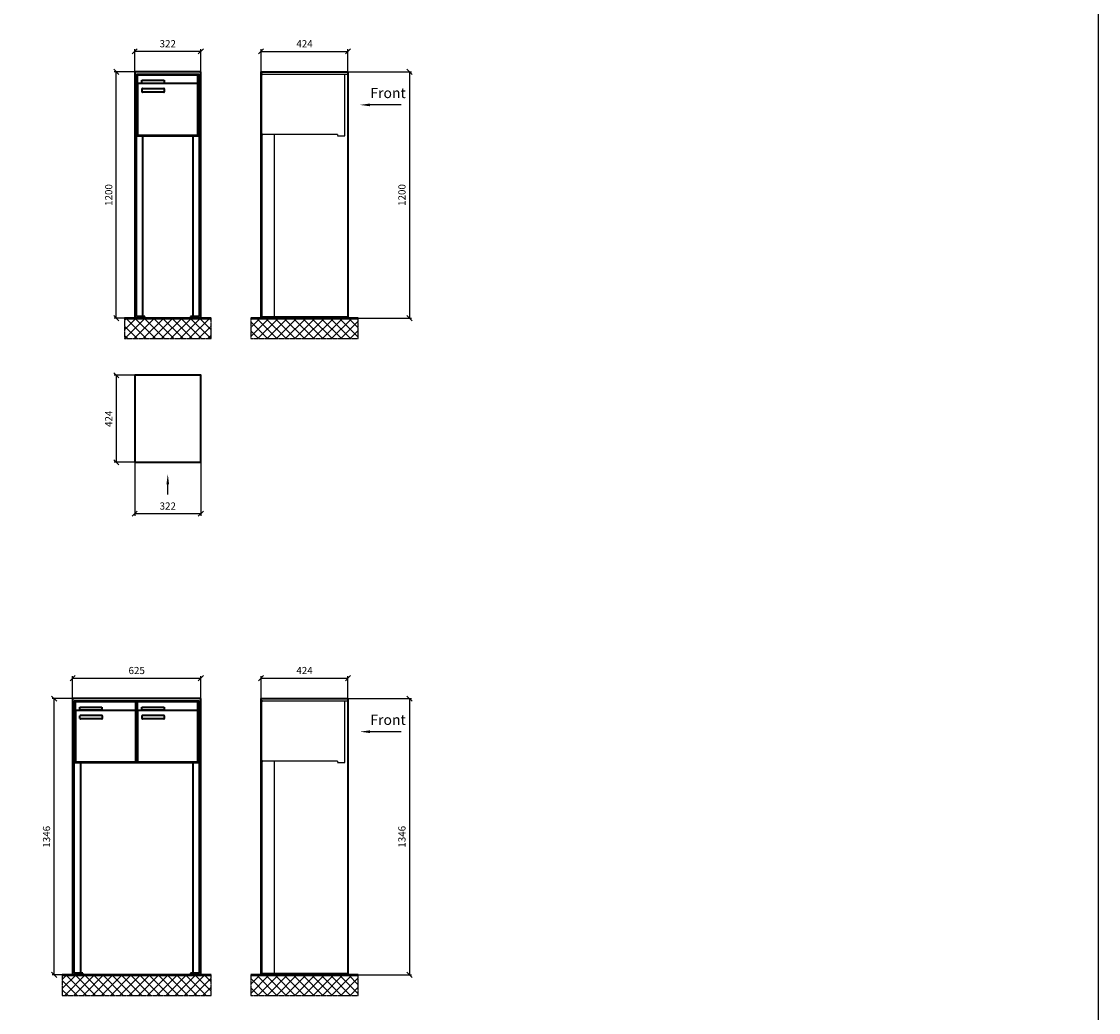
# Model space of a CAD drawing. Units: millimetres. Extents: x -30784 to 15118, y -16086 to 17293.
# Drawn here: x 9868 to 15118, y 8328 to 13156 of the extents above; entities that cross this region are included whole.
import ezdxf

# ---------------------------------------------------------------- set-up
doc = ezdxf.new("R2010")
doc.units = ezdxf.units.MM
doc.linetypes.add('AM_DIN_F_W050', pattern=[6.25, 4.75, -1.5])
doc.linetypes.add('AM_DIN_G_W050', pattern=[13.75, 9.75, -1.5, 1, -1.5])
for name, color, linetype, lineweight in [('Aluminium-AM_0', 40, 'Continuous', 35), ('Aluminium-AM_3', 56, 'AM_DIN_F_W050', 25), ('Bem_10', 254, 'Continuous', 25), ('Kunststoff-AM_0', 204, 'Continuous', 35), ('Mauerwerk-AM_1', 127, 'Continuous', 50), ('Mauerwerk-AM_7', 147, 'AM_DIN_G_W050', 25), ('Mauerwerk-AM_8', 251, 'Continuous', 18)]:
    doc.layers.add(name, color=color, linetype=linetype, lineweight=lineweight)
doc.layers.add('Konstruktionslinie', color=6, linetype='Continuous', lineweight=25, plot=False)
doc.styles.add('ACDINTS', font='isocp.shx', dxfattribs={"height": 1, "bigfont": 'bigfont.shx'})
doc.styles.get("Standard").update_dxf_attribs({"font": 'ISOCP.SHX'})
doc.dimstyles.new('AM_DIN$0', dxfattribs={"dimscale": 0, "dimtxt": 3.5, "dimasz": 3, "dimexe": 2, "dimexo": 0, "dimgap": 1.5, "dimtad": 1, "dimdsep": 46, "dimtxsty": 'Standard', "dimblk": 'OBLIQUE', "dimcen": 0, "dimdle": 2, "dimclrd": 256, "dimclre": 256, "dimclrt": 10, "dimazin": 2, "dimtp": 0.1, "dimtm": 0.1, "dimtfac": 0.71, "dimtix": 1, "dimtmove": 1, "dimatfit": 3, "dimfxl": 1, "dimlwd": -1, "dimlwe": -1, "dimarcsym": 0})

# ---------------------------------------------------------------- blocks, each defined once
blk = doc.blocks.new('_Oblique')
at = {"color": 10, "linetype": 'ByBlock', "lineweight": -2}
blk.add_lwpolyline([(-0.5, -0.5), (0.5, 0.5)], dxfattribs=at)
blk = doc.blocks.new('*D88')
at = {"layer": 'Bem_10', "transparency": 16777216}
for p, q in [((-322, 1200), (-322, 1310)), ((-322, 1300), (0, 1300)), ((0, 1200), (0, 1310))]:
    blk.add_line(p, q, dxfattribs=at)
at = {"layer": 'Defpoints', "color": 0, "transparency": 16777216}
for p in [(0, 1300), (-322, 1200), (0, 1200)]:
    blk.add_point(p, dxfattribs=at)
at = {"layer": 'Bem_10', "transparency": 16777216, "xscale": 25, "yscale": 25, "zscale": 25, "rotation": 180}
blk.add_blockref('_Oblique', (-322, 1300), dxfattribs=at)
at = {"layer": 'Bem_10', "transparency": 16777216, "xscale": 25, "yscale": 25, "zscale": 25}
blk.add_blockref('_Oblique', (0, 1300), dxfattribs=at)
at = {"layer": 'Bem_10', "color": 1, "transparency": 16777216, "insert": (-161, 1332.5), "char_height": 35, "attachment_point": 5}
blk.add_mtext('322', dxfattribs=at)
blk = doc.blocks.new('*D89')
at = {"layer": 'Bem_10', "transparency": 16777216}
for p, q in [((-322, 1200), (-422, 1200)), ((-412, 0), (-412, 1200)), ((-322, 0), (-422, 0))]:
    blk.add_line(p, q, dxfattribs=at)
at = {"layer": 'Defpoints', "color": 0, "transparency": 16777216}
for p in [(-412, 1200), (-322, 1200), (-322, 0)]:
    blk.add_point(p, dxfattribs=at)
at = {"layer": 'Bem_10', "transparency": 16777216, "xscale": 25, "yscale": 25, "zscale": 25}
for p, rotation in [((-412, 1200), 90), ((-412, 0), 270)]:
    blk.add_blockref('_Oblique', p, dxfattribs=dict(at, rotation=rotation))
at = {"layer": 'Bem_10', "color": 1, "transparency": 16777216, "insert": (-444.5, 600), "char_height": 35, "attachment_point": 5, "rotation": 90}
blk.add_mtext('1200', dxfattribs=at)
blk = doc.blocks.new('*D12')
at = {"layer": 'Bem_10', "transparency": 16777216}
for p, q in [((10117, 9857), (10117, 9967)), ((10117, 9957), (10742, 9957)), ((10742, 9857), (10742, 9967))]:
    blk.add_line(p, q, dxfattribs=at)
at = {"layer": 'Defpoints', "color": 0, "transparency": 16777216}
for p in [(10742, 9957), (10117, 9857), (10742, 9857)]:
    blk.add_point(p, dxfattribs=at)
at = {"layer": 'Bem_10', "transparency": 16777216, "xscale": 25, "yscale": 25, "zscale": 25, "rotation": 180}
blk.add_blockref('_Oblique', (10117, 9957), dxfattribs=at)
at = {"layer": 'Bem_10', "transparency": 16777216, "xscale": 25, "yscale": 25, "zscale": 25}
blk.add_blockref('_Oblique', (10742, 9957), dxfattribs=at)
at = {"layer": 'Bem_10', "color": 1, "transparency": 16777216, "insert": (10429.5, 9989.5), "char_height": 35, "attachment_point": 5}
blk.add_mtext('625', dxfattribs=at)
blk = doc.blocks.new('*D13')
at = {"layer": 'Bem_10', "transparency": 16777216}
for p, q in [((10117, 9857), (10017, 9857)), ((10027, 8511), (10027, 9857)), ((10117, 8511), (10017, 8511))]:
    blk.add_line(p, q, dxfattribs=at)
at = {"layer": 'Defpoints', "color": 0, "transparency": 16777216}
for p in [(10027, 9857), (10117, 9857), (10117, 8511)]:
    blk.add_point(p, dxfattribs=at)
at = {"layer": 'Bem_10', "transparency": 16777216, "xscale": 25, "yscale": 25, "zscale": 25}
for p, rotation in [((10027, 9857), 90), ((10027, 8511), 270)]:
    blk.add_blockref('_Oblique', p, dxfattribs=dict(at, rotation=rotation))
at = {"layer": 'Bem_10', "color": 1, "transparency": 16777216, "insert": (9994.5, 9184), "char_height": 35, "attachment_point": 5, "rotation": 90}
blk.add_mtext('1346', dxfattribs=at)
blk = doc.blocks.new('front')
blk.add_line((259.7, 0), (107.4, 0))
at = {"linetype": 'Continuous'}
blk.add_trace([(107.4, 6.6), (107.4, -6.6), (57.4, 0)], dxfattribs=at)
at = {"insert": (109, 17.5), "char_height": 50, "attachment_point": 7, "style": 'ACDINTS'}
blk.add_mtext('Front', dxfattribs=at)
blk = doc.blocks.new('*D99')
at = {"layer": 'Bem_10', "transparency": 16777216}
for p, q in [((41003.8, 31301.3), (41313.8, 31301.3)), ((41303.8, 31301.3), (41303.8, 30101.3)), ((41003.8, 30101.3), (41313.8, 30101.3))]:
    blk.add_line(p, q, dxfattribs=at)
at = {"layer": 'Defpoints', "color": 0, "transparency": 16777216}
for p in [(41003.8, 31301.3), (41003.8, 30101.3), (41303.8, 30101.3)]:
    blk.add_point(p, dxfattribs=at)
at = {"layer": 'Bem_10', "transparency": 16777216, "xscale": 25, "yscale": 25, "zscale": 25}
for p, rotation in [((41303.8, 31301.3), 90), ((41303.8, 30101.3), 270)]:
    blk.add_blockref('_Oblique', p, dxfattribs=dict(at, rotation=rotation))
at = {"layer": 'Bem_10', "color": 1, "transparency": 16777216, "insert": (41271.3, 30701.3), "char_height": 35, "attachment_point": 5, "rotation": 90}
blk.add_mtext('1200', dxfattribs=at)
blk = doc.blocks.new('*D100')
at = {"layer": 'Bem_10', "transparency": 16777216}
for p, q in [((40579.8, 31301.3), (40579.8, 31411.3)), ((40579.8, 31401.3), (41003.8, 31401.3)), ((41003.8, 31301.3), (41003.8, 31411.3))]:
    blk.add_line(p, q, dxfattribs=at)
at = {"layer": 'Defpoints', "color": 0, "transparency": 16777216}
for p in [(41003.8, 31401.3), (40579.8, 31301.3), (41003.8, 31301.3)]:
    blk.add_point(p, dxfattribs=at)
at = {"layer": 'Bem_10', "transparency": 16777216, "xscale": 25, "yscale": 25, "zscale": 25, "rotation": 180}
blk.add_blockref('_Oblique', (40579.8, 31401.3), dxfattribs=at)
at = {"layer": 'Bem_10', "transparency": 16777216, "xscale": 25, "yscale": 25, "zscale": 25}
blk.add_blockref('_Oblique', (41003.8, 31401.3), dxfattribs=at)
at = {"layer": 'Bem_10', "color": 1, "transparency": 16777216, "insert": (40791.8, 31433.8), "char_height": 35, "attachment_point": 5}
blk.add_mtext('424', dxfattribs=at)
blk = doc.blocks.new('*D97')
at = {"layer": 'Bem_10', "transparency": 16777216}
for p, q in [((39503.8, 31447.3), (39813.8, 31447.3)), ((39803.8, 31447.3), (39803.8, 30101.3)), ((39503.8, 30101.3), (39813.8, 30101.3))]:
    blk.add_line(p, q, dxfattribs=at)
at = {"layer": 'Defpoints', "color": 0, "transparency": 16777216}
for p in [(39503.8, 31447.3), (39503.8, 30101.3), (39803.8, 30101.3)]:
    blk.add_point(p, dxfattribs=at)
at = {"layer": 'Bem_10', "transparency": 16777216, "xscale": 25, "yscale": 25, "zscale": 25}
for p, rotation in [((39803.8, 31447.3), 90), ((39803.8, 30101.3), 270)]:
    blk.add_blockref('_Oblique', p, dxfattribs=dict(at, rotation=rotation))
at = {"layer": 'Bem_10', "color": 1, "transparency": 16777216, "insert": (39771.3, 30774.3), "char_height": 35, "attachment_point": 5, "rotation": 90}
blk.add_mtext('1346', dxfattribs=at)
blk = doc.blocks.new('*D98')
at = {"layer": 'Bem_10', "transparency": 16777216}
for p, q in [((39079.8, 31447.3), (39079.8, 31557.3)), ((39503.8, 31447.3), (39503.8, 31557.3)), ((39079.8, 31547.3), (39503.8, 31547.3))]:
    blk.add_line(p, q, dxfattribs=at)
at = {"layer": 'Defpoints', "color": 0, "transparency": 16777216}
for p in [(39503.8, 31547.3), (39079.8, 31447.3), (39503.8, 31447.3)]:
    blk.add_point(p, dxfattribs=at)
at = {"layer": 'Bem_10', "transparency": 16777216, "xscale": 25, "yscale": 25, "zscale": 25, "rotation": 180}
blk.add_blockref('_Oblique', (39079.8, 31547.3), dxfattribs=at)
at = {"layer": 'Bem_10', "transparency": 16777216, "xscale": 25, "yscale": 25, "zscale": 25}
blk.add_blockref('_Oblique', (39503.8, 31547.3), dxfattribs=at)
at = {"layer": 'Bem_10', "color": 1, "transparency": 16777216, "insert": (39291.8, 31579.8), "char_height": 35, "attachment_point": 5}
blk.add_mtext('424', dxfattribs=at)
blk = doc.blocks.new('front2')
blk.add_line((0, -157.4), (0, -107.4))
at = {"linetype": 'Continuous'}
blk.add_trace([(6.6, -107.4), (-6.6, -107.4), (0, -57.4)], dxfattribs=at)
blk = doc.blocks.new('*D58')
at = {"layer": 'Bem_10', "transparency": 16777216}
for p, q in [((40643.1, 22983.2), (40643.1, 22723.2)), ((40965.1, 22983.2), (40965.1, 22723.2)), ((40643.1, 22733.2), (40965.1, 22733.2))]:
    blk.add_line(p, q, dxfattribs=at)
at = {"layer": 'Defpoints', "color": 0, "transparency": 16777216}
for p in [(40643.1, 22983.2), (40965.1, 22983.2), (40965.1, 22733.2)]:
    blk.add_point(p, dxfattribs=at)
at = {"layer": 'Bem_10', "transparency": 16777216, "xscale": 25, "yscale": 25, "zscale": 25, "rotation": 180}
blk.add_blockref('_Oblique', (40643.1, 22733.2), dxfattribs=at)
at = {"layer": 'Bem_10', "transparency": 16777216, "xscale": 25, "yscale": 25, "zscale": 25}
blk.add_blockref('_Oblique', (40965.1, 22733.2), dxfattribs=at)
at = {"layer": 'Bem_10', "color": 1, "transparency": 16777216, "insert": (40804.1, 22765.7), "char_height": 35, "attachment_point": 5}
blk.add_mtext('322', dxfattribs=at)
blk = doc.blocks.new('*D59')
at = {"layer": 'Bem_10', "transparency": 16777216}
for p, q in [((40643.1, 23407.2), (40543.1, 23407.2)), ((40553.1, 23407.2), (40553.1, 22983.2)), ((40643.1, 22983.2), (40543.1, 22983.2))]:
    blk.add_line(p, q, dxfattribs=at)
at = {"layer": 'Defpoints', "color": 0, "transparency": 16777216}
for p in [(40643.1, 23407.2), (40553.1, 22983.2), (40643.1, 22983.2)]:
    blk.add_point(p, dxfattribs=at)
at = {"layer": 'Bem_10', "transparency": 16777216, "xscale": 25, "yscale": 25, "zscale": 25}
for p, rotation in [((40553.1, 23407.2), 90), ((40553.1, 22983.2), 270)]:
    blk.add_blockref('_Oblique', p, dxfattribs=dict(at, rotation=rotation))
at = {"layer": 'Bem_10', "color": 1, "transparency": 16777216, "insert": (40520.6, 23195.2), "char_height": 35, "attachment_point": 5, "rotation": 90}
blk.add_mtext('424', dxfattribs=at)
blk = doc.blocks.new('U311')
at = {"layer": 'Aluminium-AM_0'}
for p, q in [((0, 1200), (-322, 1200)), ((-322, 1200), (-322, 0)), ((-314, 8), (-314, 1189)), ((-314, 1189), (-8, 1189)), ((-308, 1186), (-14, 1186)), ((-308, 1138), (-308, 1186)), ((-287, 1159), (-179, 1159)), ((-287, 1144), (-287, 1159)), ((-179, 1159), (-179, 1144)), ((-14, 1138), (-14, 1186)), ((-8, 1189), (-8, 8)), ((0, 0), (0, 1200)), ((-308, 1138), (-308, 897)), ((-19, 1143), (-303, 1143)), ((-179, 1144), (-287, 1144)), ((-286, 1103), (-286, 1117)), ((-284, 1119), (-180, 1119)), ((-178, 1117), (-178, 1103)), ((-14, 897), (-14, 1138)), ((-180, 1101), (-284, 1101)), ((-312.5, 889), (-9.5, 889)), ((-303, 892), (-19, 892)), ((-322, 0), (-272, 0)), ((-272, 8), (-314, 8)), ((-272, 0), (-272, 8)), ((-8, 8), (-50, 8)), ((-50, 8), (-50, 0)), ((-50, 0), (0, 0))]:
    blk.add_line(p, q, dxfattribs=at)
for points in [[(-314, 898), (-312.5, 898)], [(-314, 895), (-312.5, 895)], [(-9.5, 898), (-8, 898)], [(-9.5, 895), (-8, 895)], [(-284, 889), (-284, 8)], [(-38, 889), (-38, 8)]]:
    blk.add_lwpolyline(points, dxfattribs=at)
for centre, radius, start, end in [((-303, 1138), 5, 90, 180), ((-284, 1117), 2, 90, 180), ((-284, 1103), 2, 180, 270), ((-180, 1117), 2, 360, 90), ((-180, 1103), 2, 270, 0), ((-19, 1138), 5, 0, 90), ((-303, 897), 5, 180, 270), ((-19, 897), 5, 270, 0)]:
    blk.add_arc(centre, radius, start, end, dxfattribs=at)
at = {"layer": 'Konstruktionslinie'}
blk.add_line((-312.5, 1189), (-9.5, 1189), dxfattribs=at)
at = {"layer": 'Kunststoff-AM_0'}
for p, q in [((-312.5, 889), (-312.5, 1189)), ((-9.5, 1189), (-9.5, 889))]:
    blk.add_line(p, q, dxfattribs=at)
blk.add_lwpolyline([(-312.5, 895), (-312.5, 889), (-9.5, 889), (-9.5, 895)], dxfattribs=at)
at = {"layer": 'Bem_10'}
dim = blk.add_linear_dim(base=(0, 1300), p1=(-322, 1200), p2=(0, 1200), dimstyle='AM_DIN$0', override={"dimscale": 10, "dimasz": 2.5, "dimexe": 1, "dimdec": 2, "dimzin": 8, "dimblk": 'Oblique', "dimdle": 0, "dimclrt": 1, "dimtix": 0, "dimtmove": 2}, dxfattribs=at)
dim.commit()
dim.dimension.update_dxf_attribs({"geometry": '*D88', "text_midpoint": (-161, 1332.503)})
dim = blk.add_linear_dim(base=(-412, 1200), p1=(-322, 0), p2=(-322, 1200), angle=90, dimstyle='AM_DIN$0', override={"dimscale": 10, "dimasz": 2.5, "dimexe": 1, "dimdec": 2, "dimzin": 8, "dimdle": 0, "dimclrt": 1, "dimtix": 0, "dimtmove": 2}, dxfattribs=at)
dim.commit()
dim.dimension.update_dxf_attribs({"geometry": '*D89', "text_midpoint": (-444.503, 600)})
blk = doc.blocks.new('U312')
at = {"layer": 'Aluminium-AM_0'}
for p, q in [((0, 1346), (-625, 1346)), ((-625, 1346), (-625, 0)), ((-617, 8), (-617, 1335)), ((-617, 1335), (-8, 1335)), ((-611, 1332), (-317, 1332)), ((-611, 1284), (-611, 1332)), ((-317, 1284), (-317, 1332)), ((-308, 1332), (-14, 1332)), ((-308, 1284), (-308, 1332)), ((-14, 1284), (-14, 1332)), ((-8, 1335), (-8, 8)), ((0, 0), (0, 1346)), ((-611, 1284), (-611, 1043)), ((-322, 1289), (-606, 1289)), ((-590, 1305), (-482, 1305)), ((-590, 1290), (-590, 1305)), ((-482, 1290), (-590, 1290)), ((-589, 1249), (-589, 1263)), ((-587, 1265), (-483, 1265)), ((-482, 1305), (-482, 1290)), ((-481, 1263), (-481, 1249)), ((-317, 1043), (-317, 1284)), ((-308, 1284), (-308, 1043)), ((-19, 1289), (-303, 1289)), ((-287, 1305), (-179, 1305)), ((-287, 1290), (-287, 1305)), ((-179, 1290), (-287, 1290)), ((-286, 1249), (-286, 1263)), ((-284, 1265), (-180, 1265)), ((-179, 1305), (-179, 1290)), ((-178, 1263), (-178, 1249)), ((-14, 1043), (-14, 1284)), ((-483, 1247), (-587, 1247)), ((-180, 1247), (-284, 1247)), ((-615.5, 1035), (-9.5, 1035)), ((-606, 1038), (-322, 1038)), ((-303, 1038), (-19, 1038)), ((-625, 0), (-575, 0)), ((-575, 8), (-617, 8)), ((-575, 0), (-575, 8)), ((-8, 8), (-50, 8)), ((-50, 8), (-50, 0)), ((-50, 0), (0, 0))]:
    blk.add_line(p, q, dxfattribs=at)
for points in [[(-617, 1044), (-615.5, 1044)], [(-617, 1041), (-615.5, 1041)], [(-587, 1035), (-587, 8)], [(-38, 1035), (-38, 8)], [(-9.5, 1044), (-8, 1044)], [(-9.5, 1041), (-8, 1041)]]:
    blk.add_lwpolyline(points, dxfattribs=at)
for centre, radius, start, end in [((-606, 1284), 5, 90, 180), ((-587, 1263), 2, 90, 180), ((-483, 1263), 2, 360, 90), ((-322, 1284), 5, 0, 90), ((-303, 1284), 5, 90, 180), ((-284, 1263), 2, 90, 180), ((-180, 1263), 2, 360, 90), ((-19, 1284), 5, 0, 90), ((-587, 1249), 2, 180, 270), ((-483, 1249), 2, 270, 0), ((-284, 1249), 2, 180, 270), ((-180, 1249), 2, 270, 0), ((-606, 1043), 5, 180, 270), ((-322, 1043), 5, 270, 0), ((-303, 1043), 5, 180, 270), ((-19, 1043), 5, 270, 0)]:
    blk.add_arc(centre, radius, start, end, dxfattribs=at)
at = {"layer": 'Konstruktionslinie'}
blk.add_line((-615.5, 1335), (-9.5, 1335), dxfattribs=at)
at = {"layer": 'Kunststoff-AM_0'}
for p, q in [((-615.5, 1035), (-615.5, 1335)), ((-312.5, 1035), (-312.5, 1335)), ((-9.5, 1335), (-9.5, 1035))]:
    blk.add_line(p, q, dxfattribs=at)
blk.add_lwpolyline([(-615.5, 1041), (-615.5, 1035), (-9.5, 1035), (-9.5, 1041)], dxfattribs=at)
at = {"layer": 'Bem_10'}
dim = blk.add_linear_dim(base=(0, 1446), p1=(-625, 1346), p2=(0, 1346), dimstyle='AM_DIN$0', override={"dimscale": 10, "dimasz": 2.5, "dimexe": 1, "dimdec": 2, "dimzin": 8, "dimblk": 'Oblique', "dimdle": 0, "dimclrt": 1, "dimtix": 0, "dimtmove": 2}, dxfattribs=at)
dim.commit()
dim.dimension.update_dxf_attribs({"geometry": '*D12', "text_midpoint": (-312.5, 1478.503), "insert": (-10742, -8511)})
dim = blk.add_linear_dim(base=(-715, 1346), p1=(-625, 0), p2=(-625, 1346), angle=90, dimstyle='AM_DIN$0', override={"dimscale": 10, "dimasz": 2.5, "dimexe": 1, "dimdec": 2, "dimzin": 8, "dimdle": 0, "dimclrt": 1, "dimtix": 0, "dimtmove": 2}, dxfattribs=at)
dim.commit()
dim.dimension.update_dxf_attribs({"geometry": '*D13', "text_midpoint": (-747.5, 673), "insert": (-10742, -8511)})
blk = doc.blocks.new('U311xS')
at = {"layer": 'Aluminium-AM_0'}
for p, q in [((-424, 1200), (0, 1200)), ((-424, 80), (-424, 1200)), ((0, 1200), (0, 80)), ((-424, 0), (-424, 80)), ((0, 80), (0, 0)), ((0, 0), (-424, 0))]:
    blk.add_line(p, q, dxfattribs=at)
at = {"layer": 'Aluminium-AM_3'}
for p, q in [((-420, 900), (-420, 1184)), ((-16, 889), (-16, 1189)), ((-51.2, 895), (-415, 895)), ((-51.2, 895), (-51.2, 889)), ((-51.2, 889), (-16, 889))]:
    blk.add_line(p, q, dxfattribs=at)
for points in [[(-424, 1189), (0, 1189)], [(-420, 895), (-420, 8)], [(-360, 895), (-360, 8)], [(-424, 8), (0, 8)]]:
    blk.add_lwpolyline(points, dxfattribs=at)
for centre, start, end in [((-415, 1184), 90, 180), ((-415, 900), 180, 270)]:
    blk.add_arc(centre, 5, start, end, dxfattribs=at)
blk.add_blockref('front', (0, 1039))
at = {"layer": 'Bem_10'}
dim = blk.add_linear_dim(base=(0, 1300), p1=(-424, 1200), p2=(0, 1200), dimstyle='AM_DIN$0', override={"dimscale": 10, "dimasz": 2.5, "dimexe": 1, "dimdec": 2, "dimzin": 8, "dimblk": 'Oblique', "dimdle": 0, "dimclrt": 1, "dimtix": 0, "dimtmove": 2}, dxfattribs=at)
dim.commit()
dim.dimension.update_dxf_attribs({"geometry": '*D100', "text_midpoint": (-212, 1332.503), "insert": (-41003.781, -30101.314)})
dim = blk.add_linear_dim(base=(300, 0), p1=(0, 1200), p2=(0, 0), angle=90, dimstyle='AM_DIN$0', override={"dimscale": 10, "dimasz": 2.5, "dimexe": 1, "dimdec": 2, "dimzin": 8, "dimdle": 0, "dimclrt": 1, "dimtix": 0, "dimtmove": 2}, dxfattribs=at)
dim.commit()
dim.dimension.update_dxf_attribs({"geometry": '*D99', "text_midpoint": (267.497, 600), "insert": (-41003.781, -30101.314)})
blk = doc.blocks.new('U31xS')
at = {"layer": 'Aluminium-AM_0'}
for p, q in [((-424, 1346), (0, 1346)), ((-424, 80), (-424, 1346)), ((0, 1346), (0, 80)), ((-424, 0), (-424, 80)), ((0, 80), (0, 0)), ((0, 0), (-424, 0))]:
    blk.add_line(p, q, dxfattribs=at)
at = {"layer": 'Aluminium-AM_3'}
for p, q in [((-420, 1046), (-420, 1330)), ((-16, 1035), (-16, 1335)), ((-51.2, 1041), (-415, 1041)), ((-51.2, 1041), (-51.2, 1035)), ((-51.2, 1035), (-16, 1035))]:
    blk.add_line(p, q, dxfattribs=at)
for points in [[(-424, 1335), (0, 1335)], [(-420, 1041), (-420, 8)], [(-360, 1041), (-360, 8)], [(-424, 8), (0, 8)]]:
    blk.add_lwpolyline(points, dxfattribs=at)
for centre, start, end in [((-415, 1330), 90, 180), ((-415, 1046), 180, 270)]:
    blk.add_arc(centre, 5, start, end, dxfattribs=at)
blk.add_blockref('front', (0, 1185))
at = {"layer": 'Bem_10'}
dim = blk.add_linear_dim(base=(0, 1446), p1=(-424, 1346), p2=(0, 1346), dimstyle='AM_DIN$0', override={"dimscale": 10, "dimasz": 2.5, "dimexe": 1, "dimdec": 2, "dimzin": 8, "dimblk": 'Oblique', "dimdle": 0, "dimclrt": 1, "dimtix": 0, "dimtmove": 2}, dxfattribs=at)
dim.commit()
dim.dimension.update_dxf_attribs({"geometry": '*D98', "text_midpoint": (-212, 1478.503), "insert": (-39503.781, -30101.314)})
dim = blk.add_linear_dim(base=(300, 0), p1=(0, 1346), p2=(0, 0), angle=90, dimstyle='AM_DIN$0', override={"dimscale": 10, "dimasz": 2.5, "dimexe": 1, "dimdec": 2, "dimzin": 8, "dimdle": 0, "dimclrt": 1, "dimtix": 0, "dimtmove": 2}, dxfattribs=at)
dim.commit()
dim.dimension.update_dxf_attribs({"geometry": '*D97', "text_midpoint": (267.5, 673), "insert": (-39503.781, -30101.314)})
blk = doc.blocks.new('U31xG')
at = {"layer": 'Aluminium-AM_0'}
blk.add_lwpolyline([(-322, 0), (0, 0), (0, 424), (-322, 424)], close=True, dxfattribs=at)
blk.add_blockref('front2', (-161, 0))
at = {"layer": 'Bem_10'}
dim = blk.add_linear_dim(base=(-412, 0), p1=(-322, 424), p2=(-322, 0), angle=90, dimstyle='AM_DIN$0', override={"dimscale": 10, "dimasz": 2.5, "dimexe": 1, "dimdec": 2, "dimzin": 8, "dimdle": 0, "dimclrt": 1, "dimtix": 0, "dimtmove": 2}, dxfattribs=at)
dim.commit()
dim.dimension.update_dxf_attribs({"geometry": '*D59', "text_midpoint": (-444.503, 212), "insert": (-40965.067, -22983.2)})
dim = blk.add_linear_dim(base=(0, -250), p1=(-322, 0), p2=(0, 0), dimstyle='AM_DIN$0', override={"dimscale": 10, "dimasz": 2.5, "dimexe": 1, "dimdec": 2, "dimzin": 8, "dimdle": 0, "dimclrt": 1, "dimtix": 0, "dimtmove": 2}, dxfattribs=at)
dim.commit()
dim.dimension.update_dxf_attribs({"geometry": '*D58', "text_midpoint": (-161, -217.497), "insert": (-40965.067, -22983.2)})

msp = doc.modelspace()

# ---------------------------------------------------------------- hatches: boundary and pattern name
at = {"layer": 'Mauerwerk-AM_8'}
h = msp.add_hatch(dxfattribs=at)
h.set_pattern_fill('ANSI37', color=256, scale=10, style=0)
h.set_pattern_definition([(45, (-15955.784, 325.627), (-22.45064, 22.45064), []), (135, (-15955.784, 325.627), (-22.45064, -22.45064), [])])
h.paths.add_polyline_path([(10792, 11711), (10370, 11711), (10370, 11611), (10792, 11611)])
h = msp.add_hatch(dxfattribs=at)
h.set_pattern_fill('ANSI37', color=256, scale=10, style=0)
h.set_pattern_definition([(45, (-93126.754, -2329.594), (-22.45064, 22.45064), []), (135, (-93126.754, -2329.594), (-22.45064, -22.45064), [])])
h.paths.add_polyline_path([(10985.5, 11711), (10985.5, 11611), (11509.5, 11611), (11509.5, 11711)])
h = msp.add_hatch(dxfattribs=at)
h.set_pattern_fill('ANSI37', color=256, scale=10, style=0)
h.set_pattern_definition([(45, (11995, 3e-11), (-22.45064, 22.45064), []), (135, (11995, 3e-11), (-22.45064, -22.45064), [])])
h.paths.add_polyline_path([(10792, 8511), (10067, 8511), (10067, 8411), (10792, 8411)])
h = msp.add_hatch(dxfattribs=at)
h.set_pattern_fill('ANSI37', color=256, scale=10, style=0)
h.set_pattern_definition([(45, (-93126.754, -5529.594), (-22.45064, 22.45064), []), (135, (-93126.754, -5529.594), (-22.45064, -22.45064), [])])
h.paths.add_polyline_path([(10985.5, 8511), (10985.5, 8411), (11509.5, 8411), (11509.5, 8511)])

# ---------------------------------------------------------------- linework, layer by layer
msp.add_lwpolyline([(-5558.5, -16086.1), (15118, -16086.1), (15118, 17292.8), (-5558.5, 17292.8)], close=True)
at = {"layer": 'Mauerwerk-AM_1'}
for p, q in [((10370, 11711), (10792, 11711)), ((10985.5, 11711), (11509.5, 11711)), ((10067, 8511), (10792, 8511)), ((10985.5, 8511), (11509.5, 8511))]:
    msp.add_line(p, q, dxfattribs=at)
for points in [[(10985.5, 11711), (11509.5, 11711)], [(10985.5, 8511), (11509.5, 8511)]]:
    msp.add_lwpolyline(points, dxfattribs=at)
at = {"layer": 'Mauerwerk-AM_7'}
for points in [[(10370, 11711), (10370, 11611), (10792, 11611), (10792, 11711)], [(10985.5, 11711), (10985.5, 11611), (11509.5, 11611), (11509.5, 11711)], [(10067, 8511), (10067, 8411), (10792, 8411), (10792, 8511)], [(10985.5, 8511), (10985.5, 8411), (11509.5, 8411), (11509.5, 8511)]]:
    msp.add_lwpolyline(points, dxfattribs=at)

# ---------------------------------------------------------------- block references
for name, p in [('U311', (10742, 11711)), ('U311xS', (11459.5, 11711)), ('U31xG', (10742, 11008.5)), ('U312', (10742, 8511)), ('U31xS', (11459.5, 8511))]:
    msp.add_blockref(name, p)

doc.saveas('drawing.dxf')
